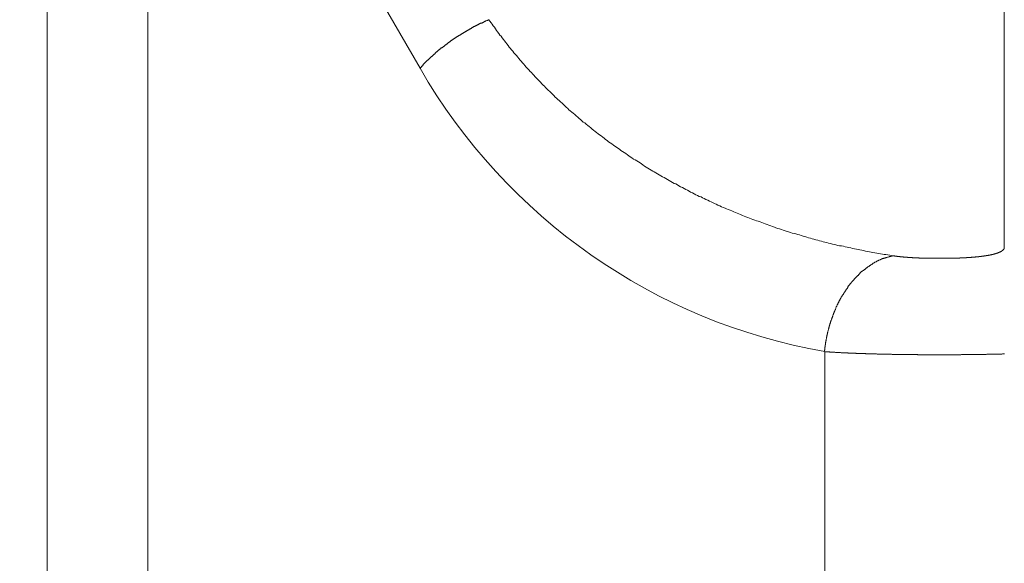
# Model space of a CAD drawing. Units: millimetres. Extents: x -806 to -596, y 432 to 729.
# Drawn here: x -760 to -757, y 581 to 583 of the extents above; entities that cross this region are included whole.
import ezdxf

# ---------------------------------------------------------------- set-up
doc = ezdxf.new("R2010")
doc.units = ezdxf.units.MM
doc.header["$LTSCALE"] = 0.3
doc.layers.add('Cotas', color=7, linetype='Continuous', lineweight=9, true_color=0x4d4f53)
doc.layers.add('Linhas', color=7, linetype='Continuous', lineweight=13)
doc.styles.add('ROTO_FERMAX', font='UniversNextW1G-Light.ttf')
doc.dimstyles.new('COTA_ROTOFERMAX', dxfattribs={"dimtxt": 1.7, "dimasz": 1.5, "dimexe": 0.5, "dimexo": 0.75, "dimtad": 1, "dimdec": 1, "dimzin": 1, "dimdsep": 46, "dimtxsty": 'ROTO_FERMAX', "dimcen": 2.5, "dimclrd": 256, "dimclre": 256, "dimclrt": 256, "dimadec": 0, "dimazin": 0, "dimtfac": 1, "dimtdec": 1, "dimtmove": 0, "dimatfit": 2, "dimfxl": 1, "dimlwd": -1, "dimlwe": -1, "dimarcsym": 0})

# ---------------------------------------------------------------- blocks, each defined once
blk = doc.blocks.new('*D32')
at = {"layer": 'Cotas', "transparency": 16777216}
for p, q in [((-759.897, 591.459), (-769.7395, 591.459)), ((-769.2395, 589.959), (-769.2395, 575.959)), ((-755.897, 574.459), (-769.7395, 574.459))]:
    blk.add_line(p, q, dxfattribs=at)
for points in [[(-769.4895, 589.959), (-768.9895, 589.959), (-769.2395, 591.459)], [(-769.4895, 575.959), (-768.9895, 575.959), (-769.2395, 574.459)]]:
    blk.add_solid(points, dxfattribs=at)
at = {"layer": 'Defpoints', "color": 0, "transparency": 16777216}
for p in [(-759.147, 591.459), (-769.2395, 574.459), (-755.147, 574.459)]:
    blk.add_point(p, dxfattribs=at)
at = {"layer": 'Cotas', "transparency": 16777216, "insert": (-770.7415, 582.959), "char_height": 1.7, "attachment_point": 5, "rotation": 90, "style": 'ROTO_FERMAX'}
blk.add_mtext('17.0', dxfattribs=at)

msp = doc.modelspace()

# ---------------------------------------------------------------- linework, layer by layer
at = {"layer": 'Linhas'}
for p, q in [((-756.847, 582.2072), (-756.847, 584.9714)), ((-759.7966, 576.9162), (-759.7966, 584.2126)), ((-759.487, 576.9162), (-759.487, 584.2126)), ((-759.487, 584.2126), (-758.6478, 582.759)), ((-757.4005, 581.8861), (-757.4005, 577.259))]:
    msp.add_line(p, q, dxfattribs=at)
for points in [[(-758.4356, 582.9086, 0), (-758.4366, 582.9086, 0), (-758.4376, 582.9076, 0), (-758.4386, 582.9076, 0), (-758.4396, 582.9066, 0), (-758.4406, 582.9066, 0), (-758.4416, 582.9066, 0), (-758.4436, 582.9056, 0), (-758.4446, 582.9056, 0), (-758.4456, 582.9046, 0), (-758.4466, 582.9046, 0), (-758.4476, 582.9036, 0), (-758.4486, 582.9036, 0), (-758.4496, 582.9026, 0), (-758.4506, 582.9026, 0), (-758.4516, 582.9016, 0), (-758.4526, 582.9016, 0), (-758.4536, 582.9006, 0), (-758.4546, 582.9006, 0), (-758.4556, 582.8996, 0), (-758.4566, 582.8996, 0), (-758.4576, 582.8986, 0), (-758.4596, 582.8986, 0), (-758.4606, 582.8976, 0), (-758.4616, 582.8976, 0), (-758.4626, 582.8966, 0), (-758.4636, 582.8966, 0), (-758.4646, 582.8956, 0), (-758.4656, 582.8956, 0), (-758.4666, 582.8946, 0), (-758.4676, 582.8936, 0), (-758.4686, 582.8936, 0), (-758.4696, 582.8926, 0), (-758.4706, 582.8926, 0), (-758.4716, 582.8916, 0), (-758.4726, 582.8916, 0), (-758.4736, 582.8906, 0), (-758.4746, 582.8906, 0), (-758.4756, 582.8896, 0), (-758.4766, 582.8896, 0), (-758.4776, 582.8886, 0), (-758.4786, 582.8886, 0), (-758.4796, 582.8876, 0), (-758.4816, 582.8876, 0), (-758.4826, 582.8866, 0), (-758.4836, 582.8856, 0), (-758.4846, 582.8856, 0), (-758.4856, 582.8846, 0), (-758.4866, 582.8846, 0), (-758.4876, 582.8836, 0), (-758.4886, 582.8836, 0), (-758.4896, 582.8826, 0), (-758.4906, 582.8816, 0), (-758.4916, 582.8816, 0), (-758.4926, 582.8806, 0), (-758.4936, 582.8806, 0), (-758.4946, 582.8796, 0), (-758.4956, 582.8796, 0), (-758.4966, 582.8786, 0), (-758.4976, 582.8776, 0), (-758.4986, 582.8776, 0), (-758.4996, 582.8766, 0), (-758.5006, 582.8766, 0), (-758.5016, 582.8756, 0), (-758.5026, 582.8756, 0), (-758.5036, 582.8746, 0), (-758.5046, 582.8736, 0), (-758.5056, 582.8736, 0), (-758.5066, 582.8726, 0), (-758.5076, 582.8726, 0), (-758.5086, 582.8716, 0), (-758.5096, 582.8706, 0), (-758.5106, 582.8706, 0), (-758.5116, 582.8696, 0), (-758.5126, 582.8696, 0), (-758.5136, 582.8686, 0), (-758.5146, 582.8676, 0), (-758.5156, 582.8676, 0), (-758.5166, 582.8666, 0), (-758.5176, 582.8666, 0), (-758.5186, 582.8656, 0), (-758.5196, 582.8646, 0), (-758.5206, 582.8646, 0), (-758.5216, 582.8636, 0), (-758.5226, 582.8626, 0), (-758.5236, 582.8626, 0), (-758.5246, 582.8616, 0), (-758.5256, 582.8616, 0), (-758.5266, 582.8606, 0), (-758.5276, 582.8596, 0), (-758.5286, 582.8596, 0), (-758.5296, 582.8586, 0), (-758.5306, 582.8576, 0), (-758.5316, 582.8576, 0), (-758.5326, 582.8566, 0), (-758.5336, 582.8566, 0), (-758.5346, 582.8556, 0), (-758.5356, 582.8546, 0), (-758.5366, 582.8546, 0), (-758.5376, 582.8536, 0), (-758.5386, 582.8526, 0), (-758.5396, 582.8526, 0), (-758.5406, 582.8516, 0), (-758.5416, 582.8506, 0), (-758.5426, 582.8506, 0), (-758.5436, 582.8496, 0), (-758.5446, 582.8486, 0), (-758.5456, 582.8486, 0), (-758.5466, 582.8476, 0), (-758.5476, 582.8466, 0), (-758.5486, 582.8466, 0), (-758.5496, 582.8456, 0), (-758.5506, 582.8446, 0), (-758.5516, 582.8446, 0), (-758.5526, 582.8436, 0), (-758.5536, 582.8426, 0), (-758.5536, 582.8426, 0), (-758.5546, 582.8416, 0), (-758.5556, 582.8406, 0), (-758.5566, 582.8406, 0), (-758.5576, 582.8396, 0), (-758.5586, 582.8386, 0), (-758.5596, 582.8386, 0), (-758.5606, 582.8376, 0), (-758.5616, 582.8366, 0), (-758.5626, 582.8356, 0), (-758.5636, 582.8356, 0), (-758.5646, 582.8346, 0), (-758.5656, 582.8336, 0), (-758.5666, 582.8336, 0), (-758.5676, 582.8326, 0), (-758.5686, 582.8316, 0), (-758.5696, 582.8316, 0), (-758.5706, 582.8306, 0), (-758.5716, 582.8296, 0), (-758.5716, 582.8286, 0), (-758.5726, 582.8286, 0), (-758.5736, 582.8276, 0), (-758.5746, 582.8266, 0), (-758.5756, 582.8266, 0), (-758.5766, 582.8256, 0), (-758.5776, 582.8246, 0), (-758.5786, 582.8236, 0), (-758.5796, 582.8236, 0), (-758.5806, 582.8226, 0), (-758.5816, 582.8216, 0), (-758.5826, 582.8216, 0), (-758.5836, 582.8206, 0), (-758.5836, 582.8196, 0), (-758.5846, 582.8186, 0), (-758.5856, 582.8186, 0), (-758.5866, 582.8176, 0), (-758.5876, 582.8166, 0), (-758.5886, 582.8156, 0), (-758.5896, 582.8156, 0), (-758.5906, 582.8146, 0), (-758.5916, 582.8136, 0), (-758.5926, 582.8126, 0), (-758.5936, 582.8126, 0), (-758.5936, 582.8116, 0), (-758.5946, 582.8106, 0), (-758.5956, 582.8096, 0), (-758.5966, 582.8096, 0), (-758.5976, 582.8086, 0), (-758.5986, 582.8076, 0), (-758.5996, 582.8066, 0), (-758.6006, 582.8056, 0), (-758.6016, 582.8056, 0), (-758.6016, 582.8046, 0), (-758.6026, 582.8036, 0), (-758.6036, 582.8026, 0), (-758.6046, 582.8026, 0), (-758.6056, 582.8016, 0), (-758.6066, 582.8006, 0), (-758.6076, 582.7996, 0), (-758.6086, 582.7986, 0), (-758.6086, 582.7986, 0), (-758.6096, 582.7976, 0), (-758.6106, 582.7966, 0), (-758.6116, 582.7956, 0), (-758.6126, 582.7956, 0), (-758.6136, 582.7946, 0), (-758.6146, 582.7936, 0), (-758.6156, 582.7926, 0), (-758.6156, 582.7916, 0), (-758.6166, 582.7916, 0), (-758.6176, 582.7906, 0), (-758.6186, 582.7896, 0), (-758.6196, 582.7886, 0), (-758.6206, 582.7876, 0), (-758.6216, 582.7866, 0), (-758.6216, 582.7866, 0), (-758.6226, 582.7856, 0), (-758.6236, 582.7846, 0), (-758.6246, 582.7836, 0), (-758.6256, 582.7826, 0), (-758.6266, 582.7826, 0), (-758.6266, 582.7816, 0), (-758.6276, 582.7806, 0), (-758.6286, 582.7796, 0), (-758.6296, 582.7786, 0), (-758.6306, 582.7776, 0), (-758.6306, 582.7776, 0), (-758.6316, 582.7766, 0), (-758.6326, 582.7756, 0), (-758.6336, 582.7746, 0), (-758.6346, 582.7736, 0), (-758.6356, 582.7726, 0), (-758.6356, 582.7716, 0), (-758.6366, 582.7716, 0), (-758.6376, 582.7706, 0), (-758.6386, 582.7696, 0), (-758.6396, 582.7686, 0), (-758.6396, 582.7676, 0), (-758.6406, 582.7666, 0), (-758.6416, 582.7656, 0), (-758.6426, 582.7656, 0), (-758.6436, 582.7646, 0), (-758.6436, 582.7636, 0), (-758.6446, 582.7626, 0), (-758.6456, 582.7616, 0), (-758.6466, 582.7606, 0), (-758.6466, 582.7596, 0), (-758.6476, 582.7586, 0)], [(-758.4356, 582.9086, 0), (-758.4326, 582.9046, 0), (-758.4286, 582.8996, 0), (-758.4256, 582.8946, 0), (-758.4226, 582.8896, 0), (-758.4186, 582.8856, 0), (-758.4156, 582.8806, 0), (-758.4116, 582.8756, 0), (-758.4086, 582.8716, 0), (-758.4046, 582.8666, 0), (-758.4016, 582.8616, 0), (-758.3976, 582.8576, 0), (-758.3946, 582.8526, 0), (-758.3906, 582.8476, 0), (-758.3876, 582.8436, 0), (-758.3836, 582.8386, 0), (-758.3806, 582.8346, 0), (-758.3766, 582.8296, 0), (-758.3726, 582.8246, 0), (-758.3696, 582.8206, 0), (-758.3656, 582.8156, 0), (-758.3616, 582.8116, 0), (-758.3586, 582.8066, 0), (-758.3546, 582.8026, 0), (-758.3506, 582.7986, 0), (-758.3466, 582.7936, 0), (-758.3436, 582.7896, 0), (-758.3396, 582.7846, 0), (-758.3356, 582.7806, 0), (-758.3316, 582.7756, 0), (-758.3276, 582.7716, 0), (-758.3246, 582.7676, 0), (-758.3206, 582.7626, 0), (-758.3166, 582.7586, 0), (-758.3126, 582.7546, 0), (-758.3086, 582.7496, 0), (-758.3046, 582.7456, 0), (-758.3006, 582.7416, 0), (-758.2966, 582.7376, 0), (-758.2926, 582.7326, 0), (-758.2886, 582.7286, 0), (-758.2846, 582.7246, 0), (-758.2806, 582.7206, 0), (-758.2766, 582.7166, 0), (-758.2726, 582.7116, 0), (-758.2686, 582.7076, 0), (-758.2646, 582.7036, 0), (-758.2606, 582.6996, 0), (-758.2566, 582.6956, 0), (-758.2526, 582.6916, 0), (-758.2476, 582.6876, 0), (-758.2436, 582.6836, 0), (-758.2396, 582.6796, 0), (-758.2356, 582.6756, 0), (-758.2316, 582.6706, 0), (-758.2266, 582.6666, 0), (-758.2226, 582.6626, 0), (-758.2186, 582.6596, 0), (-758.2146, 582.6556, 0), (-758.2096, 582.6516, 0), (-758.2056, 582.6476, 0), (-758.2016, 582.6436, 0), (-758.1976, 582.6396, 0), (-758.1926, 582.6356, 0), (-758.1886, 582.6316, 0), (-758.1846, 582.6276, 0), (-758.1796, 582.6236, 0), (-758.1756, 582.6206, 0), (-758.1706, 582.6166, 0), (-758.1666, 582.6126, 0), (-758.1616, 582.6086, 0), (-758.1576, 582.6046, 0), (-758.1536, 582.6016, 0), (-758.1486, 582.5976, 0), (-758.1446, 582.5936, 0), (-758.1396, 582.5906, 0), (-758.1356, 582.5866, 0), (-758.1306, 582.5826, 0), (-758.1266, 582.5796, 0), (-758.1216, 582.5756, 0), (-758.1176, 582.5716, 0), (-758.1126, 582.5686, 0), (-758.1076, 582.5646, 0), (-758.1036, 582.5616, 0), (-758.0986, 582.5576, 0), (-758.0946, 582.5536, 0), (-758.0896, 582.5506, 0), (-758.0846, 582.5466, 0), (-758.0806, 582.5436, 0), (-758.0756, 582.5396, 0), (-758.0706, 582.5366, 0), (-758.0666, 582.5326, 0), (-758.0616, 582.5296, 0), (-758.0566, 582.5266, 0), (-758.0516, 582.5226, 0), (-758.0476, 582.5196, 0), (-758.0426, 582.5156, 0), (-758.0376, 582.5126, 0), (-758.0326, 582.5096, 0), (-758.0286, 582.5056, 0), (-758.0236, 582.5026, 0), (-758.0186, 582.4996, 0), (-758.0136, 582.4966, 0), (-758.0086, 582.4926, 0), (-758.0046, 582.4896, 0), (-757.9996, 582.4866, 0), (-757.9946, 582.4836, 0), (-757.9896, 582.4796, 0), (-757.9846, 582.4766, 0), (-757.9796, 582.4736, 0), (-757.9746, 582.4706, 0), (-757.9696, 582.4676, 0), (-757.9646, 582.4646, 0), (-757.9606, 582.4616, 0), (-757.9556, 582.4576, 0), (-757.9506, 582.4546, 0), (-757.9456, 582.4516, 0), (-757.9406, 582.4486, 0), (-757.9356, 582.4456, 0), (-757.9306, 582.4426, 0), (-757.9256, 582.4396, 0), (-757.9206, 582.4366, 0), (-757.9156, 582.4336, 0), (-757.9106, 582.4306, 0), (-757.9056, 582.4276, 0), (-757.9006, 582.4246, 0), (-757.8956, 582.4226, 0), (-757.8906, 582.4196, 0), (-757.8846, 582.4166, 0), (-757.8796, 582.4136, 0), (-757.8746, 582.4106, 0), (-757.8696, 582.4076, 0), (-757.8646, 582.4046, 0), (-757.8596, 582.4026, 0), (-757.8546, 582.3996, 0), (-757.8496, 582.3966, 0), (-757.8446, 582.3936, 0), (-757.8386, 582.3916, 0), (-757.8336, 582.3886, 0), (-757.8286, 582.3856, 0), (-757.8236, 582.3836, 0), (-757.8186, 582.3806, 0), (-757.8136, 582.3776, 0), (-757.8076, 582.3756, 0), (-757.8026, 582.3726, 0), (-757.7976, 582.3696, 0), (-757.7926, 582.3676, 0), (-757.7876, 582.3646, 0), (-757.7816, 582.3626, 0), (-757.7766, 582.3596, 0), (-757.7716, 582.3576, 0), (-757.7666, 582.3546, 0), (-757.7606, 582.3526, 0), (-757.7556, 582.3496, 0), (-757.7506, 582.3476, 0), (-757.7446, 582.3446, 0), (-757.7396, 582.3426, 0), (-757.7346, 582.3406, 0), (-757.7296, 582.3376, 0), (-757.7236, 582.3356, 0), (-757.7186, 582.3326, 0), (-757.7136, 582.3306, 0), (-757.7076, 582.3286, 0), (-757.7026, 582.3256, 0), (-757.6976, 582.3236, 0), (-757.6916, 582.3216, 0), (-757.6866, 582.3196, 0), (-757.6806, 582.3166, 0), (-757.6756, 582.3146, 0), (-757.6706, 582.3126, 0), (-757.6646, 582.3106, 0), (-757.6596, 582.3086, 0), (-757.6536, 582.3056, 0), (-757.6486, 582.3036, 0), (-757.6436, 582.3016, 0), (-757.6376, 582.2996, 0), (-757.6326, 582.2976, 0), (-757.6266, 582.2956, 0), (-757.6216, 582.2936, 0), (-757.6156, 582.2916, 0), (-757.6106, 582.2896, 0), (-757.6056, 582.2876, 0), (-757.5996, 582.2856, 0), (-757.5946, 582.2836, 0), (-757.5886, 582.2816, 0), (-757.5836, 582.2796, 0), (-757.5776, 582.2776, 0), (-757.5726, 582.2756, 0), (-757.5666, 582.2736, 0), (-757.5616, 582.2716, 0), (-757.5556, 582.2696, 0), (-757.5506, 582.2676, 0), (-757.5446, 582.2656, 0), (-757.5396, 582.2646, 0), (-757.5336, 582.2626, 0), (-757.5286, 582.2606, 0), (-757.5226, 582.2586, 0), (-757.5166, 582.2566, 0), (-757.5116, 582.2556, 0), (-757.5056, 582.2536, 0), (-757.5006, 582.2516, 0), (-757.4946, 582.2506, 0), (-757.4896, 582.2486, 0), (-757.4836, 582.2466, 0), (-757.4776, 582.2456, 0), (-757.4726, 582.2436, 0), (-757.4666, 582.2416, 0), (-757.4616, 582.2406, 0), (-757.4556, 582.2386, 0), (-757.4506, 582.2366, 0), (-757.4446, 582.2356, 0), (-757.4386, 582.2336, 0), (-757.4336, 582.2326, 0), (-757.4276, 582.2306, 0), (-757.4216, 582.2296, 0), (-757.4166, 582.2276, 0), (-757.4106, 582.2266, 0), (-757.4056, 582.2246, 0), (-757.3996, 582.2236, 0), (-757.3936, 582.2226, 0), (-757.3886, 582.2206, 0), (-757.3826, 582.2196, 0), (-757.3766, 582.2176, 0), (-757.3716, 582.2166, 0), (-757.3656, 582.2156, 0), (-757.3596, 582.2136, 0), (-757.3546, 582.2126, 0), (-757.3486, 582.2116, 0), (-757.3426, 582.2106, 0), (-757.3376, 582.2086, 0), (-757.3316, 582.2076, 0), (-757.3256, 582.2066, 0), (-757.3196, 582.2056, 0), (-757.3146, 582.2036, 0), (-757.3086, 582.2026, 0), (-757.3026, 582.2016, 0), (-757.2976, 582.2006, 0), (-757.2916, 582.1996, 0), (-757.2856, 582.1986, 0), (-757.2806, 582.1976, 0), (-757.2746, 582.1956, 0), (-757.2686, 582.1946, 0), (-757.2626, 582.1936, 0), (-757.2576, 582.1926, 0), (-757.2516, 582.1916, 0), (-757.2456, 582.1906, 0), (-757.2396, 582.1896, 0), (-757.2346, 582.1886, 0), (-757.2286, 582.1876, 0), (-757.2226, 582.1866, 0), (-757.2176, 582.1856, 0), (-757.2116, 582.1856, 0), (-757.2056, 582.1846, 0), (-757.1996, 582.1836, 0), (-757.1946, 582.1826, 0), (-757.1886, 582.1816, 0)], [(-757.1886, 582.1816, 0), (-757.1876, 582.1816, 0), (-757.1876, 582.1816, 0), (-757.1866, 582.1816, 0), (-757.1856, 582.1816, 0), (-757.1856, 582.1816, 0), (-757.1846, 582.1806, 0), (-757.1836, 582.1806, 0), (-757.1836, 582.1806, 0), (-757.1826, 582.1806, 0), (-757.1816, 582.1806, 0), (-757.1816, 582.1806, 0), (-757.1806, 582.1806, 0), (-757.1796, 582.1806, 0), (-757.1796, 582.1806, 0), (-757.1786, 582.1806, 0), (-757.1786, 582.1806, 0), (-757.1776, 582.1806, 0), (-757.1766, 582.1796, 0), (-757.1766, 582.1796, 0), (-757.1756, 582.1796, 0), (-757.1746, 582.1796, 0), (-757.1746, 582.1796, 0), (-757.1736, 582.1796, 0), (-757.1726, 582.1796, 0), (-757.1726, 582.1796, 0), (-757.1716, 582.1796, 0), (-757.1706, 582.1796, 0), (-757.1706, 582.1796, 0), (-757.1696, 582.1796, 0), (-757.1696, 582.1796, 0), (-757.1686, 582.1796, 0), (-757.1676, 582.1786, 0), (-757.1676, 582.1786, 0), (-757.1666, 582.1786, 0), (-757.1656, 582.1786, 0), (-757.1656, 582.1786, 0), (-757.1646, 582.1786, 0), (-757.1636, 582.1786, 0), (-757.1636, 582.1786, 0), (-757.1626, 582.1786, 0), (-757.1626, 582.1786, 0), (-757.1616, 582.1786, 0), (-757.1606, 582.1786, 0), (-757.1606, 582.1786, 0), (-757.1596, 582.1786, 0), (-757.1586, 582.1786, 0), (-757.1586, 582.1786, 0), (-757.1576, 582.1776, 0), (-757.1566, 582.1776, 0), (-757.1566, 582.1776, 0), (-757.1556, 582.1776, 0), (-757.1546, 582.1776, 0), (-757.1546, 582.1776, 0), (-757.1536, 582.1776, 0), (-757.1526, 582.1776, 0), (-757.1526, 582.1776, 0), (-757.1516, 582.1776, 0), (-757.1516, 582.1776, 0), (-757.1506, 582.1776, 0), (-757.1496, 582.1776, 0), (-757.1496, 582.1776, 0), (-757.1486, 582.1776, 0), (-757.1476, 582.1776, 0), (-757.1476, 582.1776, 0), (-757.1466, 582.1776, 0), (-757.1456, 582.1776, 0), (-757.1456, 582.1766, 0), (-757.1446, 582.1766, 0), (-757.1436, 582.1766, 0), (-757.1436, 582.1766, 0), (-757.1426, 582.1766, 0), (-757.1426, 582.1766, 0), (-757.1416, 582.1766, 0), (-757.1406, 582.1766, 0), (-757.1406, 582.1766, 0), (-757.1396, 582.1766, 0), (-757.1386, 582.1766, 0), (-757.1386, 582.1766, 0), (-757.1376, 582.1766, 0), (-757.1366, 582.1766, 0), (-757.1366, 582.1766, 0), (-757.1356, 582.1766, 0), (-757.1346, 582.1766, 0), (-757.1346, 582.1766, 0), (-757.1336, 582.1766, 0), (-757.1336, 582.1766, 0), (-757.1326, 582.1766, 0), (-757.1316, 582.1766, 0), (-757.1316, 582.1766, 0), (-757.1306, 582.1766, 0), (-757.1296, 582.1756, 0), (-757.1296, 582.1756, 0), (-757.1286, 582.1756, 0), (-757.1276, 582.1756, 0), (-757.1276, 582.1756, 0), (-757.1266, 582.1756, 0), (-757.1256, 582.1756, 0), (-757.1256, 582.1756, 0), (-757.1246, 582.1756, 0), (-757.1236, 582.1756, 0), (-757.1236, 582.1756, 0), (-757.1226, 582.1756, 0), (-757.1226, 582.1756, 0), (-757.1216, 582.1756, 0), (-757.1206, 582.1756, 0), (-757.1206, 582.1756, 0), (-757.1196, 582.1756, 0), (-757.1186, 582.1756, 0), (-757.1186, 582.1756, 0), (-757.1176, 582.1756, 0), (-757.1166, 582.1756, 0), (-757.1166, 582.1756, 0), (-757.1156, 582.1756, 0), (-757.1146, 582.1756, 0), (-757.1146, 582.1756, 0), (-757.1136, 582.1756, 0), (-757.1136, 582.1756, 0), (-757.1126, 582.1756, 0), (-757.1116, 582.1756, 0), (-757.1116, 582.1756, 0), (-757.1106, 582.1756, 0), (-757.1096, 582.1746, 0), (-757.1096, 582.1746, 0), (-757.1086, 582.1746, 0), (-757.1076, 582.1746, 0), (-757.1076, 582.1746, 0), (-757.1066, 582.1746, 0), (-757.1056, 582.1746, 0), (-757.1056, 582.1746, 0), (-757.1046, 582.1746, 0), (-757.1036, 582.1746, 0), (-757.1036, 582.1746, 0), (-757.1026, 582.1746, 0), (-757.1026, 582.1746, 0), (-757.1016, 582.1746, 0), (-757.1006, 582.1746, 0), (-757.1006, 582.1746, 0), (-757.0996, 582.1746, 0), (-757.0986, 582.1746, 0), (-757.0986, 582.1746, 0), (-757.0976, 582.1746, 0), (-757.0966, 582.1746, 0), (-757.0966, 582.1746, 0), (-757.0956, 582.1746, 0), (-757.0946, 582.1746, 0), (-757.0946, 582.1746, 0), (-757.0936, 582.1746, 0), (-757.0926, 582.1746, 0), (-757.0926, 582.1746, 0), (-757.0916, 582.1746, 0), (-757.0916, 582.1746, 0), (-757.0906, 582.1746, 0), (-757.0896, 582.1746, 0), (-757.0896, 582.1746, 0), (-757.0886, 582.1746, 0), (-757.0876, 582.1746, 0), (-757.0876, 582.1746, 0), (-757.0866, 582.1746, 0), (-757.0856, 582.1746, 0), (-757.0856, 582.1746, 0), (-757.0846, 582.1746, 0), (-757.0836, 582.1746, 0), (-757.0836, 582.1746, 0), (-757.0826, 582.1746, 0), (-757.0826, 582.1746, 0), (-757.0816, 582.1746, 0), (-757.0806, 582.1746, 0), (-757.0806, 582.1746, 0), (-757.0796, 582.1746, 0), (-757.0786, 582.1746, 0), (-757.0786, 582.1746, 0), (-757.0776, 582.1746, 0), (-757.0766, 582.1746, 0), (-757.0766, 582.1746, 0), (-757.0756, 582.1746, 0), (-757.0746, 582.1736, 0), (-757.0746, 582.1736, 0), (-757.0736, 582.1736, 0), (-757.0726, 582.1736, 0), (-757.0726, 582.1736, 0), (-757.0716, 582.1736, 0), (-757.0716, 582.1736, 0), (-757.0706, 582.1736, 0), (-757.0696, 582.1736, 0), (-757.0696, 582.1736, 0), (-757.0686, 582.1736, 0), (-757.0676, 582.1736, 0), (-757.0676, 582.1736, 0), (-757.0666, 582.1736, 0), (-757.0656, 582.1736, 0), (-757.0656, 582.1736, 0), (-757.0646, 582.1736, 0), (-757.0636, 582.1736, 0), (-757.0636, 582.1736, 0), (-757.0626, 582.1736, 0), (-757.0616, 582.1736, 0), (-757.0616, 582.1736, 0), (-757.0606, 582.1736, 0), (-757.0606, 582.1736, 0), (-757.0596, 582.1736, 0), (-757.0586, 582.1736, 0), (-757.0586, 582.1736, 0), (-757.0576, 582.1736, 0), (-757.0566, 582.1736, 0), (-757.0566, 582.1736, 0), (-757.0556, 582.1736, 0), (-757.0546, 582.1736, 0), (-757.0546, 582.1736, 0), (-757.0536, 582.1736, 0), (-757.0526, 582.1736, 0), (-757.0526, 582.1736, 0), (-757.0516, 582.1736, 0), (-757.0516, 582.1736, 0), (-757.0506, 582.1736, 0), (-757.0496, 582.1736, 0), (-757.0496, 582.1736, 0), (-757.0486, 582.1736, 0), (-757.0476, 582.1736, 0), (-757.0476, 582.1736, 0), (-757.0466, 582.1736, 0), (-757.0456, 582.1736, 0), (-757.0456, 582.1736, 0), (-757.0446, 582.1736, 0), (-757.0436, 582.1736, 0), (-757.0436, 582.1736, 0), (-757.0426, 582.1736, 0), (-757.0416, 582.1736, 0), (-757.0416, 582.1736, 0), (-757.0406, 582.1736, 0), (-757.0406, 582.1736, 0), (-757.0396, 582.1736, 0), (-757.0386, 582.1736, 0), (-757.0386, 582.1736, 0), (-757.0376, 582.1736, 0), (-757.0366, 582.1736, 0), (-757.0366, 582.1736, 0), (-757.0356, 582.1736, 0), (-757.0346, 582.1736, 0), (-757.0346, 582.1736, 0), (-757.0336, 582.1736, 0), (-757.0326, 582.1736, 0), (-757.0326, 582.1736, 0), (-757.0316, 582.1736, 0), (-757.0306, 582.1736, 0), (-757.0306, 582.1736, 0), (-757.0296, 582.1736, 0), (-757.0296, 582.1736, 0), (-757.0286, 582.1736, 0), (-757.0276, 582.1736, 0), (-757.0276, 582.1736, 0), (-757.0266, 582.1736, 0), (-757.0256, 582.1736, 0), (-757.0256, 582.1736, 0), (-757.0246, 582.1736, 0), (-757.0236, 582.1736, 0), (-757.0236, 582.1736, 0), (-757.0226, 582.1736, 0), (-757.0216, 582.1736, 0), (-757.0216, 582.1736, 0), (-757.0206, 582.1736, 0), (-757.0206, 582.1736, 0), (-757.0196, 582.1736, 0), (-757.0186, 582.1736, 0), (-757.0186, 582.1746, 0), (-757.0176, 582.1746, 0), (-757.0166, 582.1746, 0), (-757.0166, 582.1746, 0), (-757.0156, 582.1746, 0), (-757.0146, 582.1746, 0), (-757.0146, 582.1746, 0), (-757.0136, 582.1746, 0), (-757.0126, 582.1746, 0), (-757.0126, 582.1746, 0), (-757.0116, 582.1746, 0), (-757.0106, 582.1746, 0), (-757.0106, 582.1746, 0), (-757.0096, 582.1746, 0), (-757.0096, 582.1746, 0), (-757.0086, 582.1746, 0), (-757.0076, 582.1746, 0), (-757.0076, 582.1746, 0), (-757.0066, 582.1746, 0), (-757.0056, 582.1746, 0), (-757.0056, 582.1746, 0), (-757.0046, 582.1746, 0), (-757.0036, 582.1746, 0), (-757.0036, 582.1746, 0), (-757.0026, 582.1746, 0), (-757.0016, 582.1746, 0), (-757.0016, 582.1746, 0), (-757.0006, 582.1746, 0), (-756.9996, 582.1746, 0), (-756.9996, 582.1746, 0), (-756.9986, 582.1746, 0), (-756.9986, 582.1746, 0), (-756.9976, 582.1746, 0), (-756.9966, 582.1746, 0), (-756.9966, 582.1746, 0), (-756.9956, 582.1746, 0), (-756.9946, 582.1746, 0), (-756.9946, 582.1746, 0), (-756.9936, 582.1746, 0), (-756.9926, 582.1746, 0), (-756.9926, 582.1746, 0), (-756.9916, 582.1746, 0), (-756.9906, 582.1746, 0), (-756.9906, 582.1746, 0), (-756.9896, 582.1746, 0), (-756.9896, 582.1746, 0), (-756.9886, 582.1746, 0), (-756.9876, 582.1746, 0), (-756.9876, 582.1746, 0), (-756.9866, 582.1746, 0), (-756.9856, 582.1746, 0), (-756.9856, 582.1746, 0), (-756.9846, 582.1746, 0), (-756.9836, 582.1746, 0), (-756.9836, 582.1756, 0), (-756.9826, 582.1756, 0), (-756.9816, 582.1756, 0), (-756.9816, 582.1756, 0), (-756.9806, 582.1756, 0), (-756.9796, 582.1756, 0), (-756.9796, 582.1756, 0), (-756.9786, 582.1756, 0), (-756.9786, 582.1756, 0), (-756.9776, 582.1756, 0), (-756.9766, 582.1756, 0), (-756.9766, 582.1756, 0), (-756.9756, 582.1756, 0), (-756.9746, 582.1756, 0), (-756.9746, 582.1756, 0), (-756.9736, 582.1756, 0), (-756.9726, 582.1756, 0), (-756.9726, 582.1756, 0), (-756.9716, 582.1756, 0), (-756.9706, 582.1756, 0), (-756.9706, 582.1756, 0), (-756.9696, 582.1756, 0), (-756.9696, 582.1756, 0), (-756.9686, 582.1756, 0), (-756.9676, 582.1756, 0), (-756.9676, 582.1756, 0), (-756.9666, 582.1756, 0), (-756.9656, 582.1756, 0), (-756.9656, 582.1756, 0), (-756.9646, 582.1756, 0), (-756.9636, 582.1756, 0), (-756.9636, 582.1766, 0), (-756.9626, 582.1766, 0), (-756.9616, 582.1766, 0), (-756.9616, 582.1766, 0), (-756.9606, 582.1766, 0), (-756.9596, 582.1766, 0), (-756.9596, 582.1766, 0), (-756.9586, 582.1766, 0), (-756.9586, 582.1766, 0), (-756.9576, 582.1766, 0), (-756.9566, 582.1766, 0), (-756.9566, 582.1766, 0), (-756.9556, 582.1766, 0), (-756.9546, 582.1766, 0), (-756.9546, 582.1766, 0), (-756.9536, 582.1766, 0), (-756.9526, 582.1766, 0), (-756.9526, 582.1766, 0), (-756.9516, 582.1766, 0), (-756.9506, 582.1766, 0), (-756.9506, 582.1766, 0), (-756.9496, 582.1766, 0), (-756.9496, 582.1766, 0), (-756.9486, 582.1766, 0), (-756.9476, 582.1776, 0), (-756.9476, 582.1776, 0), (-756.9466, 582.1776, 0), (-756.9456, 582.1776, 0), (-756.9456, 582.1776, 0), (-756.9446, 582.1776, 0), (-756.9436, 582.1776, 0), (-756.9436, 582.1776, 0), (-756.9426, 582.1776, 0), (-756.9416, 582.1776, 0), (-756.9416, 582.1776, 0), (-756.9406, 582.1776, 0), (-756.9406, 582.1776, 0), (-756.9396, 582.1776, 0), (-756.9386, 582.1776, 0), (-756.9386, 582.1776, 0), (-756.9376, 582.1776, 0), (-756.9366, 582.1776, 0), (-756.9366, 582.1776, 0), (-756.9356, 582.1786, 0), (-756.9346, 582.1786, 0), (-756.9346, 582.1786, 0), (-756.9336, 582.1786, 0), (-756.9326, 582.1786, 0), (-756.9326, 582.1786, 0), (-756.9316, 582.1786, 0), (-756.9316, 582.1786, 0), (-756.9306, 582.1786, 0), (-756.9296, 582.1786, 0), (-756.9296, 582.1786, 0), (-756.9286, 582.1786, 0), (-756.9276, 582.1786, 0), (-756.9276, 582.1786, 0), (-756.9266, 582.1786, 0), (-756.9256, 582.1786, 0), (-756.9256, 582.1796, 0), (-756.9246, 582.1796, 0), (-756.9236, 582.1796, 0), (-756.9236, 582.1796, 0), (-756.9226, 582.1796, 0), (-756.9226, 582.1796, 0), (-756.9216, 582.1796, 0), (-756.9206, 582.1796, 0), (-756.9206, 582.1796, 0), (-756.9196, 582.1796, 0), (-756.9186, 582.1796, 0), (-756.9186, 582.1796, 0), (-756.9176, 582.1796, 0), (-756.9166, 582.1796, 0), (-756.9166, 582.1806, 0), (-756.9156, 582.1806, 0), (-756.9146, 582.1806, 0), (-756.9146, 582.1806, 0), (-756.9136, 582.1806, 0), (-756.9136, 582.1806, 0), (-756.9126, 582.1806, 0), (-756.9116, 582.1806, 0), (-756.9116, 582.1806, 0), (-756.9106, 582.1806, 0), (-756.9096, 582.1806, 0), (-756.9096, 582.1806, 0), (-756.9086, 582.1816, 0), (-756.9076, 582.1816, 0), (-756.9076, 582.1816, 0), (-756.9066, 582.1816, 0), (-756.9056, 582.1816, 0), (-756.9056, 582.1816, 0), (-756.9046, 582.1816, 0), (-756.9046, 582.1816, 0), (-756.9036, 582.1816, 0), (-756.9026, 582.1816, 0), (-756.9026, 582.1826, 0), (-756.9016, 582.1826, 0), (-756.9006, 582.1826, 0), (-756.9006, 582.1826, 0), (-756.8996, 582.1826, 0), (-756.8986, 582.1826, 0), (-756.8986, 582.1826, 0), (-756.8976, 582.1826, 0), (-756.8976, 582.1826, 0), (-756.8966, 582.1826, 0), (-756.8956, 582.1836, 0), (-756.8956, 582.1836, 0), (-756.8946, 582.1836, 0), (-756.8936, 582.1836, 0), (-756.8936, 582.1836, 0), (-756.8926, 582.1836, 0), (-756.8916, 582.1836, 0), (-756.8916, 582.1836, 0), (-756.8906, 582.1836, 0), (-756.8906, 582.1846, 0), (-756.8896, 582.1846, 0), (-756.8886, 582.1846, 0), (-756.8886, 582.1846, 0), (-756.8876, 582.1846, 0), (-756.8866, 582.1846, 0), (-756.8866, 582.1846, 0), (-756.8856, 582.1856, 0), (-756.8856, 582.1856, 0), (-756.8846, 582.1856, 0), (-756.8836, 582.1856, 0), (-756.8836, 582.1856, 0), (-756.8826, 582.1856, 0), (-756.8816, 582.1856, 0), (-756.8816, 582.1866, 0), (-756.8806, 582.1866, 0), (-756.8796, 582.1866, 0), (-756.8796, 582.1866, 0), (-756.8786, 582.1866, 0), (-756.8786, 582.1866, 0), (-756.8776, 582.1866, 0), (-756.8766, 582.1876, 0), (-756.8766, 582.1876, 0), (-756.8756, 582.1876, 0), (-756.8746, 582.1876, 0), (-756.8746, 582.1876, 0), (-756.8736, 582.1876, 0), (-756.8736, 582.1886, 0), (-756.8726, 582.1886, 0), (-756.8716, 582.1886, 0), (-756.8716, 582.1886, 0), (-756.8706, 582.1886, 0), (-756.8706, 582.1896, 0), (-756.8696, 582.1896, 0), (-756.8686, 582.1896, 0), (-756.8686, 582.1896, 0), (-756.8676, 582.1896, 0), (-756.8666, 582.1906, 0), (-756.8666, 582.1906, 0), (-756.8656, 582.1906, 0), (-756.8656, 582.1906, 0), (-756.8646, 582.1916, 0), (-756.8636, 582.1916, 0), (-756.8636, 582.1916, 0), (-756.8626, 582.1916, 0), (-756.8626, 582.1926, 0), (-756.8616, 582.1926, 0), (-756.8606, 582.1926, 0), (-756.8606, 582.1926, 0), (-756.8596, 582.1936, 0), (-756.8596, 582.1936, 0), (-756.8586, 582.1936, 0), (-756.8586, 582.1936, 0), (-756.8576, 582.1946, 0), (-756.8566, 582.1946, 0), (-756.8566, 582.1946, 0), (-756.8556, 582.1956, 0), (-756.8556, 582.1956, 0), (-756.8546, 582.1956, 0), (-756.8546, 582.1966, 0), (-756.8536, 582.1966, 0), (-756.8536, 582.1976, 0), (-756.8526, 582.1976, 0), (-756.8526, 582.1976, 0), (-756.8516, 582.1986, 0), (-756.8516, 582.1986, 0), (-756.8506, 582.1996, 0), (-756.8506, 582.1996, 0), (-756.8496, 582.2006, 0), (-756.8496, 582.2006, 0), (-756.8486, 582.2016, 0), (-756.8486, 582.2016, 0), (-756.8486, 582.2026, 0), (-756.8476, 582.2026, 0), (-756.8476, 582.2036, 0), (-756.8476, 582.2036, 0), (-756.8476, 582.2046, 0), (-756.8476, 582.2056, 0), (-756.8466, 582.2056, 0)], [(-757.1886, 582.1816, 0), (-757.1896, 582.1816, 0), (-757.1906, 582.1816, 0), (-757.1926, 582.1806, 0), (-757.1936, 582.1806, 0), (-757.1946, 582.1806, 0), (-757.1966, 582.1796, 0), (-757.1976, 582.1796, 0), (-757.1986, 582.1796, 0), (-757.2006, 582.1796, 0), (-757.2016, 582.1786, 0), (-757.2026, 582.1786, 0), (-757.2046, 582.1776, 0), (-757.2056, 582.1776, 0), (-757.2066, 582.1776, 0), (-757.2086, 582.1766, 0), (-757.2096, 582.1766, 0), (-757.2106, 582.1766, 0), (-757.2116, 582.1756, 0), (-757.2136, 582.1756, 0), (-757.2146, 582.1746, 0), (-757.2156, 582.1746, 0), (-757.2176, 582.1736, 0), (-757.2186, 582.1736, 0), (-757.2196, 582.1726, 0), (-757.2206, 582.1726, 0), (-757.2226, 582.1726, 0), (-757.2236, 582.1716, 0), (-757.2246, 582.1716, 0), (-757.2256, 582.1706, 0), (-757.2276, 582.1696, 0), (-757.2286, 582.1696, 0), (-757.2296, 582.1686, 0), (-757.2306, 582.1686, 0), (-757.2326, 582.1676, 0), (-757.2336, 582.1676, 0), (-757.2346, 582.1666, 0), (-757.2356, 582.1666, 0), (-757.2366, 582.1656, 0), (-757.2386, 582.1646, 0), (-757.2396, 582.1646, 0), (-757.2406, 582.1636, 0), (-757.2416, 582.1626, 0), (-757.2426, 582.1626, 0), (-757.2446, 582.1616, 0), (-757.2456, 582.1616, 0), (-757.2466, 582.1606, 0), (-757.2476, 582.1596, 0), (-757.2486, 582.1596, 0), (-757.2506, 582.1586, 0), (-757.2516, 582.1576, 0), (-757.2526, 582.1566, 0), (-757.2536, 582.1566, 0), (-757.2546, 582.1556, 0), (-757.2556, 582.1546, 0), (-757.2566, 582.1546, 0), (-757.2586, 582.1536, 0), (-757.2596, 582.1526, 0), (-757.2606, 582.1516, 0), (-757.2616, 582.1516, 0), (-757.2626, 582.1506, 0), (-757.2636, 582.1496, 0), (-757.2646, 582.1486, 0), (-757.2656, 582.1486, 0), (-757.2676, 582.1476, 0), (-757.2686, 582.1466, 0), (-757.2696, 582.1456, 0), (-757.2706, 582.1446, 0), (-757.2716, 582.1446, 0), (-757.2726, 582.1436, 0), (-757.2736, 582.1426, 0), (-757.2746, 582.1416, 0), (-757.2756, 582.1406, 0), (-757.2766, 582.1396, 0), (-757.2776, 582.1396, 0), (-757.2786, 582.1386, 0), (-757.2796, 582.1376, 0), (-757.2806, 582.1366, 0), (-757.2816, 582.1356, 0), (-757.2836, 582.1346, 0), (-757.2846, 582.1336, 0), (-757.2856, 582.1326, 0), (-757.2866, 582.1326, 0), (-757.2876, 582.1316, 0), (-757.2886, 582.1306, 0), (-757.2896, 582.1296, 0), (-757.2906, 582.1286, 0), (-757.2916, 582.1276, 0), (-757.2926, 582.1266, 0), (-757.2936, 582.1256, 0), (-757.2946, 582.1246, 0), (-757.2956, 582.1236, 0), (-757.2966, 582.1226, 0), (-757.2966, 582.1216, 0), (-757.2976, 582.1206, 0), (-757.2986, 582.1206, 0), (-757.2996, 582.1196, 0), (-757.3006, 582.1186, 0), (-757.3016, 582.1176, 0), (-757.3026, 582.1166, 0), (-757.3036, 582.1156, 0), (-757.3046, 582.1146, 0), (-757.3056, 582.1136, 0), (-757.3066, 582.1126, 0), (-757.3076, 582.1116, 0), (-757.3086, 582.1106, 0), (-757.3096, 582.1096, 0), (-757.3096, 582.1086, 0), (-757.3106, 582.1076, 0), (-757.3116, 582.1066, 0), (-757.3126, 582.1056, 0), (-757.3136, 582.1046, 0), (-757.3146, 582.1036, 0), (-757.3156, 582.1026, 0), (-757.3166, 582.1016, 0), (-757.3176, 582.0996, 0), (-757.3176, 582.0986, 0), (-757.3186, 582.0976, 0), (-757.3196, 582.0966, 0), (-757.3206, 582.0956, 0), (-757.3216, 582.0946, 0), (-757.3226, 582.0936, 0), (-757.3226, 582.0926, 0), (-757.3236, 582.0916, 0), (-757.3246, 582.0906, 0), (-757.3256, 582.0896, 0), (-757.3266, 582.0886, 0), (-757.3276, 582.0876, 0), (-757.3276, 582.0866, 0), (-757.3286, 582.0856, 0), (-757.3296, 582.0836, 0), (-757.3306, 582.0826, 0), (-757.3306, 582.0816, 0), (-757.3316, 582.0806, 0), (-757.3326, 582.0796, 0), (-757.3336, 582.0786, 0), (-757.3346, 582.0776, 0), (-757.3346, 582.0766, 0), (-757.3356, 582.0756, 0), (-757.3366, 582.0736, 0), (-757.3376, 582.0726, 0), (-757.3376, 582.0716, 0), (-757.3386, 582.0706, 0), (-757.3396, 582.0696, 0), (-757.3406, 582.0686, 0), (-757.3406, 582.0676, 0), (-757.3416, 582.0656, 0), (-757.3426, 582.0646, 0), (-757.3426, 582.0636, 0), (-757.3436, 582.0626, 0), (-757.3446, 582.0616, 0), (-757.3456, 582.0606, 0), (-757.3456, 582.0596, 0), (-757.3466, 582.0576, 0), (-757.3476, 582.0566, 0), (-757.3476, 582.0556, 0), (-757.3486, 582.0546, 0), (-757.3496, 582.0536, 0), (-757.3496, 582.0526, 0), (-757.3506, 582.0506, 0), (-757.3516, 582.0496, 0), (-757.3516, 582.0486, 0), (-757.3526, 582.0476, 0), (-757.3536, 582.0466, 0), (-757.3536, 582.0446, 0), (-757.3546, 582.0436, 0), (-757.3556, 582.0426, 0), (-757.3556, 582.0416, 0), (-757.3566, 582.0406, 0), (-757.3566, 582.0386, 0), (-757.3576, 582.0376, 0), (-757.3586, 582.0366, 0), (-757.3586, 582.0356, 0), (-757.3596, 582.0346, 0), (-757.3596, 582.0326, 0), (-757.3606, 582.0316, 0), (-757.3616, 582.0306, 0), (-757.3616, 582.0296, 0), (-757.3626, 582.0276, 0), (-757.3626, 582.0266, 0), (-757.3636, 582.0256, 0), (-757.3646, 582.0246, 0), (-757.3646, 582.0236, 0), (-757.3656, 582.0216, 0), (-757.3656, 582.0206, 0), (-757.3666, 582.0196, 0), (-757.3666, 582.0186, 0), (-757.3676, 582.0166, 0), (-757.3676, 582.0156, 0), (-757.3686, 582.0146, 0), (-757.3686, 582.0136, 0), (-757.3696, 582.0116, 0), (-757.3706, 582.0106, 0), (-757.3706, 582.0096, 0), (-757.3716, 582.0086, 0), (-757.3716, 582.0066, 0), (-757.3726, 582.0056, 0), (-757.3726, 582.0046, 0), (-757.3736, 582.0036, 0), (-757.3736, 582.0016, 0), (-757.3746, 582.0006, 0), (-757.3746, 581.9996, 0), (-757.3756, 581.9976, 0), (-757.3756, 581.9966, 0), (-757.3756, 581.9956, 0), (-757.3766, 581.9946, 0), (-757.3766, 581.9926, 0), (-757.3776, 581.9916, 0), (-757.3776, 581.9906, 0), (-757.3786, 581.9896, 0), (-757.3786, 581.9876, 0), (-757.3796, 581.9866, 0), (-757.3796, 581.9856, 0), (-757.3806, 581.9836, 0), (-757.3806, 581.9826, 0), (-757.3806, 581.9816, 0), (-757.3816, 581.9806, 0), (-757.3816, 581.9786, 0), (-757.3826, 581.9776, 0), (-757.3826, 581.9766, 0), (-757.3826, 581.9746, 0), (-757.3836, 581.9736, 0), (-757.3836, 581.9726, 0), (-757.3846, 581.9716, 0), (-757.3846, 581.9696, 0), (-757.3846, 581.9686, 0), (-757.3856, 581.9676, 0), (-757.3856, 581.9656, 0), (-757.3866, 581.9646, 0), (-757.3866, 581.9636, 0), (-757.3866, 581.9616, 0), (-757.3876, 581.9606, 0), (-757.3876, 581.9596, 0), (-757.3876, 581.9576, 0), (-757.3886, 581.9566, 0), (-757.3886, 581.9556, 0), (-757.3886, 581.9546, 0), (-757.3896, 581.9526, 0), (-757.3896, 581.9516, 0), (-757.3896, 581.9506, 0), (-757.3906, 581.9486, 0), (-757.3906, 581.9476, 0), (-757.3906, 581.9466, 0), (-757.3916, 581.9446, 0), (-757.3916, 581.9436, 0), (-757.3916, 581.9426, 0), (-757.3916, 581.9406, 0), (-757.3926, 581.9396, 0), (-757.3926, 581.9386, 0), (-757.3926, 581.9366, 0), (-757.3936, 581.9356, 0), (-757.3936, 581.9346, 0), (-757.3936, 581.9326, 0), (-757.3936, 581.9316, 0), (-757.3946, 581.9306, 0), (-757.3946, 581.9286, 0), (-757.3946, 581.9276, 0), (-757.3946, 581.9266, 0), (-757.3956, 581.9246, 0), (-757.3956, 581.9236, 0), (-757.3956, 581.9226, 0), (-757.3956, 581.9206, 0), (-757.3966, 581.9196, 0), (-757.3966, 581.9186, 0), (-757.3966, 581.9166, 0), (-757.3966, 581.9156, 0), (-757.3976, 581.9146, 0), (-757.3976, 581.9126, 0), (-757.3976, 581.9116, 0), (-757.3976, 581.9106, 0), (-757.3976, 581.9086, 0), (-757.3976, 581.9076, 0), (-757.3986, 581.9066, 0), (-757.3986, 581.9046, 0), (-757.3986, 581.9036, 0), (-757.3986, 581.9026, 0), (-757.3986, 581.9006, 0), (-757.3996, 581.8996, 0), (-757.3996, 581.8986, 0), (-757.3996, 581.8966, 0), (-757.3996, 581.8956, 0), (-757.3996, 581.8946, 0), (-757.3996, 581.8926, 0), (-757.3996, 581.8916, 0), (-757.4006, 581.8906, 0), (-757.4006, 581.8886, 0), (-757.4006, 581.8876, 0), (-757.4006, 581.8866, 0)], [(-757.4006, 581.8866, 0), (-757.3986, 581.8856, 0), (-757.3976, 581.8856, 0), (-757.3956, 581.8856, 0), (-757.3946, 581.8856, 0), (-757.3926, 581.8856, 0), (-757.3916, 581.8856, 0), (-757.3896, 581.8856, 0), (-757.3886, 581.8856, 0), (-757.3866, 581.8856, 0), (-757.3856, 581.8856, 0), (-757.3846, 581.8846, 0), (-757.3826, 581.8846, 0), (-757.3816, 581.8846, 0), (-757.3796, 581.8846, 0), (-757.3786, 581.8846, 0), (-757.3766, 581.8846, 0), (-757.3756, 581.8846, 0), (-757.3736, 581.8846, 0), (-757.3726, 581.8846, 0), (-757.3706, 581.8846, 0), (-757.3696, 581.8846, 0), (-757.3676, 581.8836, 0), (-757.3666, 581.8836, 0), (-757.3646, 581.8836, 0), (-757.3636, 581.8836, 0), (-757.3616, 581.8836, 0), (-757.3606, 581.8836, 0), (-757.3586, 581.8836, 0), (-757.3576, 581.8836, 0), (-757.3556, 581.8836, 0), (-757.3546, 581.8836, 0), (-757.3526, 581.8836, 0), (-757.3516, 581.8836, 0), (-757.3496, 581.8826, 0), (-757.3486, 581.8826, 0), (-757.3466, 581.8826, 0), (-757.3456, 581.8826, 0), (-757.3436, 581.8826, 0), (-757.3426, 581.8826, 0), (-757.3406, 581.8826, 0), (-757.3396, 581.8826, 0), (-757.3376, 581.8826, 0), (-757.3366, 581.8826, 0), (-757.3346, 581.8826, 0), (-757.3336, 581.8826, 0), (-757.3316, 581.8826, 0), (-757.3306, 581.8826, 0), (-757.3286, 581.8826, 0), (-757.3276, 581.8816, 0), (-757.3256, 581.8816, 0), (-757.3246, 581.8816, 0), (-757.3226, 581.8816, 0), (-757.3216, 581.8816, 0), (-757.3196, 581.8816, 0), (-757.3186, 581.8816, 0), (-757.3166, 581.8816, 0), (-757.3156, 581.8816, 0), (-757.3136, 581.8816, 0), (-757.3126, 581.8816, 0), (-757.3106, 581.8816, 0), (-757.3096, 581.8816, 0), (-757.3076, 581.8816, 0), (-757.3066, 581.8816, 0), (-757.3046, 581.8816, 0), (-757.3036, 581.8806, 0), (-757.3016, 581.8806, 0), (-757.3006, 581.8806, 0), (-757.2986, 581.8806, 0), (-757.2976, 581.8806, 0), (-757.2956, 581.8806, 0), (-757.2946, 581.8806, 0), (-757.2926, 581.8806, 0), (-757.2916, 581.8806, 0), (-757.2896, 581.8806, 0), (-757.2886, 581.8806, 0), (-757.2866, 581.8806, 0), (-757.2856, 581.8806, 0), (-757.2836, 581.8806, 0), (-757.2826, 581.8806, 0), (-757.2806, 581.8806, 0), (-757.2796, 581.8806, 0), (-757.2776, 581.8806, 0), (-757.2766, 581.8806, 0), (-757.2746, 581.8806, 0), (-757.2736, 581.8796, 0), (-757.2716, 581.8796, 0), (-757.2706, 581.8796, 0), (-757.2686, 581.8796, 0), (-757.2676, 581.8796, 0), (-757.2656, 581.8796, 0), (-757.2646, 581.8796, 0), (-757.2626, 581.8796, 0), (-757.2616, 581.8796, 0), (-757.2596, 581.8796, 0), (-757.2586, 581.8796, 0), (-757.2566, 581.8796, 0), (-757.2556, 581.8796, 0), (-757.2536, 581.8796, 0), (-757.2526, 581.8796, 0), (-757.2506, 581.8796, 0), (-757.2496, 581.8796, 0), (-757.2476, 581.8796, 0), (-757.2466, 581.8796, 0), (-757.2446, 581.8796, 0), (-757.2436, 581.8796, 0), (-757.2416, 581.8796, 0), (-757.2406, 581.8796, 0), (-757.2386, 581.8786, 0), (-757.2376, 581.8786, 0), (-757.2356, 581.8786, 0), (-757.2346, 581.8786, 0), (-757.2326, 581.8786, 0), (-757.2316, 581.8786, 0), (-757.2296, 581.8786, 0), (-757.2286, 581.8786, 0), (-757.2266, 581.8786, 0), (-757.2256, 581.8786, 0), (-757.2236, 581.8786, 0), (-757.2226, 581.8786, 0), (-757.2206, 581.8786, 0), (-757.2196, 581.8786, 0), (-757.2176, 581.8786, 0), (-757.2166, 581.8786, 0), (-757.2156, 581.8786, 0), (-757.2136, 581.8786, 0), (-757.2126, 581.8786, 0), (-757.2106, 581.8786, 0), (-757.2096, 581.8786, 0), (-757.2076, 581.8786, 0), (-757.2066, 581.8786, 0), (-757.2046, 581.8786, 0), (-757.2036, 581.8786, 0), (-757.2016, 581.8786, 0), (-757.2006, 581.8786, 0), (-757.1986, 581.8786, 0), (-757.1976, 581.8786, 0), (-757.1956, 581.8786, 0), (-757.1946, 581.8786, 0), (-757.1926, 581.8776, 0), (-757.1916, 581.8776, 0), (-757.1896, 581.8776, 0), (-757.1886, 581.8776, 0), (-757.1866, 581.8776, 0), (-757.1856, 581.8776, 0), (-757.1836, 581.8776, 0), (-757.1826, 581.8776, 0), (-757.1806, 581.8776, 0), (-757.1796, 581.8776, 0), (-757.1776, 581.8776, 0), (-757.1766, 581.8776, 0), (-757.1746, 581.8776, 0), (-757.1736, 581.8776, 0), (-757.1716, 581.8776, 0), (-757.1706, 581.8776, 0), (-757.1686, 581.8776, 0), (-757.1676, 581.8776, 0), (-757.1656, 581.8776, 0), (-757.1646, 581.8776, 0), (-757.1626, 581.8776, 0), (-757.1616, 581.8776, 0), (-757.1596, 581.8776, 0), (-757.1586, 581.8776, 0), (-757.1566, 581.8776, 0), (-757.1556, 581.8776, 0), (-757.1536, 581.8776, 0), (-757.1526, 581.8776, 0), (-757.1506, 581.8776, 0), (-757.1496, 581.8776, 0), (-757.1476, 581.8776, 0), (-757.1466, 581.8776, 0), (-757.1446, 581.8776, 0), (-757.1436, 581.8776, 0), (-757.1416, 581.8776, 0), (-757.1406, 581.8776, 0), (-757.1386, 581.8776, 0), (-757.1376, 581.8776, 0), (-757.1356, 581.8776, 0), (-757.1346, 581.8776, 0), (-757.1326, 581.8776, 0), (-757.1316, 581.8776, 0), (-757.1296, 581.8776, 0), (-757.1286, 581.8776, 0), (-757.1266, 581.8776, 0), (-757.1256, 581.8776, 0), (-757.1236, 581.8776, 0), (-757.1226, 581.8776, 0), (-757.1206, 581.8776, 0), (-757.1196, 581.8776, 0), (-757.1176, 581.8776, 0), (-757.1166, 581.8776, 0), (-757.1146, 581.8776, 0), (-757.1136, 581.8766, 0), (-757.1116, 581.8766, 0), (-757.1106, 581.8766, 0), (-757.1086, 581.8766, 0), (-757.1076, 581.8766, 0), (-757.1056, 581.8766, 0), (-757.1046, 581.8766, 0), (-757.1026, 581.8766, 0), (-757.1016, 581.8766, 0), (-757.0996, 581.8766, 0), (-757.0986, 581.8766, 0), (-757.0966, 581.8766, 0), (-757.0956, 581.8766, 0), (-757.0936, 581.8766, 0), (-757.0926, 581.8766, 0), (-757.0906, 581.8766, 0), (-757.0896, 581.8766, 0), (-757.0876, 581.8766, 0), (-757.0866, 581.8766, 0), (-757.0846, 581.8766, 0), (-757.0836, 581.8766, 0), (-757.0816, 581.8766, 0), (-757.0806, 581.8766, 0), (-757.0786, 581.8766, 0), (-757.0776, 581.8766, 0), (-757.0756, 581.8766, 0), (-757.0746, 581.8766, 0), (-757.0726, 581.8766, 0), (-757.0716, 581.8766, 0), (-757.0696, 581.8766, 0), (-757.0686, 581.8766, 0), (-757.0666, 581.8766, 0), (-757.0656, 581.8766, 0), (-757.0636, 581.8766, 0), (-757.0626, 581.8766, 0), (-757.0606, 581.8766, 0), (-757.0596, 581.8766, 0), (-757.0576, 581.8766, 0), (-757.0566, 581.8766, 0), (-757.0546, 581.8766, 0), (-757.0536, 581.8766, 0), (-757.0516, 581.8766, 0), (-757.0506, 581.8766, 0), (-757.0486, 581.8766, 0), (-757.0476, 581.8766, 0), (-757.0456, 581.8766, 0), (-757.0446, 581.8766, 0), (-757.0426, 581.8766, 0), (-757.0416, 581.8766, 0), (-757.0396, 581.8766, 0), (-757.0386, 581.8766, 0), (-757.0366, 581.8766, 0), (-757.0356, 581.8766, 0), (-757.0336, 581.8766, 0), (-757.0326, 581.8766, 0), (-757.0306, 581.8766, 0), (-757.0296, 581.8766, 0), (-757.0276, 581.8766, 0), (-757.0266, 581.8766, 0), (-757.0246, 581.8766, 0), (-757.0236, 581.8766, 0), (-757.0216, 581.8766, 0), (-757.0206, 581.8766, 0), (-757.0186, 581.8766, 0), (-757.0176, 581.8766, 0), (-757.0156, 581.8766, 0), (-757.0146, 581.8766, 0), (-757.0126, 581.8766, 0), (-757.0116, 581.8766, 0), (-757.0096, 581.8766, 0), (-757.0086, 581.8766, 0), (-757.0066, 581.8766, 0), (-757.0056, 581.8766, 0), (-757.0036, 581.8766, 0), (-757.0026, 581.8766, 0), (-757.0006, 581.8766, 0), (-756.9996, 581.8766, 0), (-756.9976, 581.8766, 0), (-756.9966, 581.8766, 0), (-756.9956, 581.8766, 0), (-756.9936, 581.8766, 0), (-756.9926, 581.8766, 0), (-756.9906, 581.8766, 0), (-756.9896, 581.8766, 0), (-756.9876, 581.8766, 0), (-756.9866, 581.8766, 0), (-756.9846, 581.8766, 0), (-756.9836, 581.8766, 0), (-756.9816, 581.8766, 0), (-756.9806, 581.8766, 0), (-756.9786, 581.8776, 0), (-756.9776, 581.8776, 0), (-756.9756, 581.8776, 0), (-756.9746, 581.8776, 0), (-756.9726, 581.8776, 0), (-756.9716, 581.8776, 0), (-756.9696, 581.8776, 0), (-756.9686, 581.8776, 0), (-756.9666, 581.8776, 0), (-756.9656, 581.8776, 0), (-756.9636, 581.8776, 0), (-756.9626, 581.8776, 0), (-756.9606, 581.8776, 0), (-756.9596, 581.8776, 0), (-756.9576, 581.8776, 0), (-756.9566, 581.8776, 0), (-756.9546, 581.8776, 0), (-756.9536, 581.8776, 0), (-756.9516, 581.8776, 0), (-756.9506, 581.8776, 0), (-756.9486, 581.8776, 0), (-756.9476, 581.8776, 0), (-756.9456, 581.8776, 0), (-756.9446, 581.8776, 0), (-756.9426, 581.8776, 0), (-756.9416, 581.8776, 0), (-756.9396, 581.8776, 0), (-756.9386, 581.8776, 0), (-756.9366, 581.8776, 0), (-756.9356, 581.8776, 0), (-756.9336, 581.8776, 0), (-756.9326, 581.8776, 0), (-756.9306, 581.8776, 0), (-756.9296, 581.8776, 0), (-756.9276, 581.8776, 0), (-756.9266, 581.8776, 0), (-756.9246, 581.8776, 0), (-756.9236, 581.8776, 0), (-756.9216, 581.8776, 0), (-756.9206, 581.8776, 0), (-756.9186, 581.8776, 0), (-756.9176, 581.8776, 0), (-756.9156, 581.8776, 0), (-756.9146, 581.8776, 0), (-756.9126, 581.8776, 0), (-756.9116, 581.8776, 0), (-756.9096, 581.8776, 0), (-756.9086, 581.8776, 0), (-756.9066, 581.8776, 0), (-756.9056, 581.8776, 0), (-756.9036, 581.8776, 0), (-756.9026, 581.8776, 0), (-756.9006, 581.8786, 0), (-756.8996, 581.8786, 0), (-756.8976, 581.8786, 0), (-756.8966, 581.8786, 0), (-756.8946, 581.8786, 0), (-756.8936, 581.8786, 0), (-756.8916, 581.8786, 0), (-756.8906, 581.8786, 0), (-756.8886, 581.8786, 0), (-756.8876, 581.8786, 0), (-756.8856, 581.8786, 0), (-756.8846, 581.8786, 0), (-756.8826, 581.8786, 0), (-756.8816, 581.8786, 0), (-756.8796, 581.8786, 0), (-756.8786, 581.8786, 0), (-756.8766, 581.8786, 0), (-756.8756, 581.8786, 0), (-756.8736, 581.8786, 0), (-756.8726, 581.8786, 0), (-756.8706, 581.8786, 0), (-756.8696, 581.8786, 0), (-756.8676, 581.8786, 0), (-756.8666, 581.8786, 0), (-756.8646, 581.8786, 0), (-756.8636, 581.8786, 0), (-756.8616, 581.8786, 0), (-756.8606, 581.8786, 0), (-756.8586, 581.8786, 0), (-756.8576, 581.8786, 0), (-756.8556, 581.8786, 0), (-756.8546, 581.8786, 0), (-756.8526, 581.8796, 0), (-756.8516, 581.8796, 0), (-756.8496, 581.8796, 0), (-756.8486, 581.8796, 0), (-756.8466, 581.8796, 0)]]:
    msp.add_polyline3d(points, dxfattribs=at)
msp.add_arc((-757.0889, 583.659), 1.8, 210, 260.031, dxfattribs=at)

# ---------------------------------------------------------------- dimensions: what is measured, and where the dimension line sits
at = {"layer": 'Cotas'}
dim = msp.add_linear_dim(base=(-769.2395, 574.459), p1=(-759.147, 591.459), p2=(-755.147, 574.459), angle=270, dimstyle='COTA_ROTOFERMAX', dxfattribs=at)
dim.commit()
dim.dimension.update_dxf_attribs({"geometry": '*D32', "text_midpoint": (-769.2395, 582.959), "dimtype": 160})

doc.saveas('drawing.dxf')
